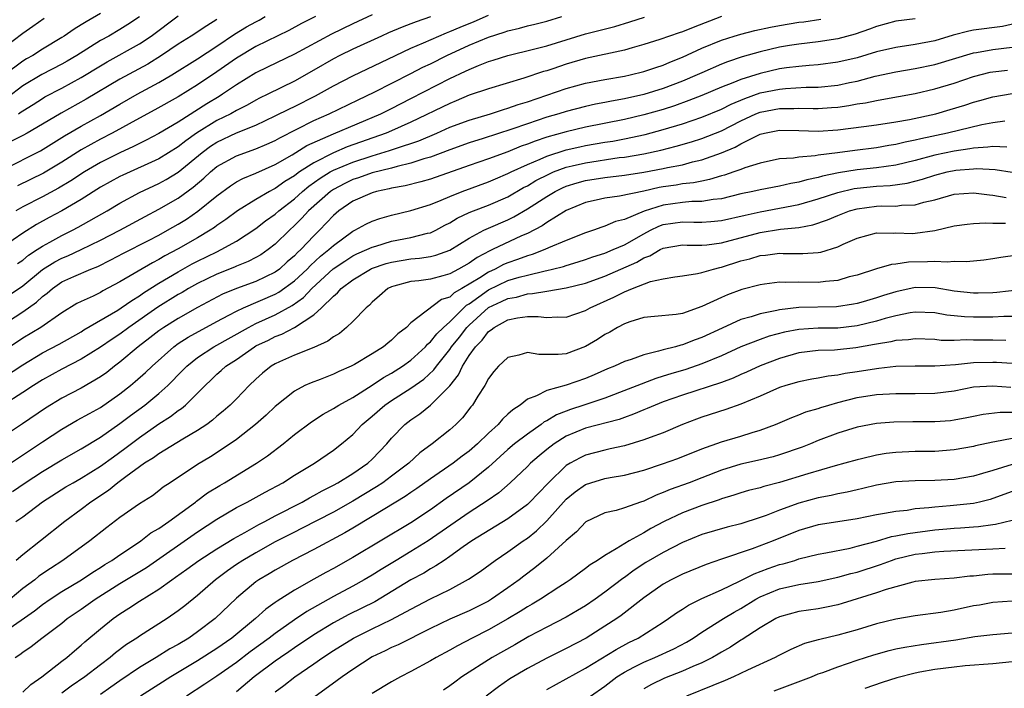
# Model space of a CAD drawing. Units: inches. Extents: x 2574000 to 2577000, y 1551000 to 1554000.
# Drawn here: x 2574775 to 2574876, y 1551534 to 1551603 of the extents above; entities that cross this region are included whole.
import ezdxf

# ---------------------------------------------------------------- set-up
doc = ezdxf.new("R2010")
doc.units = ezdxf.units.IN
doc.header["$MEASUREMENT"] = 0
doc.layers.add('LD25741551_2ft', color=43, linetype='Continuous')

msp = doc.modelspace()

# ---------------------------------------------------------------- linework, layer by layer
at = {"layer": 'LD25741551_2ft'}
for points, elevation in [([(2574772.48, 1551571), (2574775, 1551572.6), (2574776.41, 1551573.59), (2574777, 1551574.17), (2574777.48, 1551574.52), (2574778.03, 1551575), (2574779, 1551575.67), (2574780.23, 1551576.23), (2574782.01, 1551577), (2574782.72, 1551577.28), (2574784.06, 1551577.94), (2574785.37, 1551578.63), (2574787.95, 1551579.95), (2574789, 1551580.5), (2574789.91, 1551581), (2574791, 1551581.63), (2574791.85, 1551582.15), (2574793.04, 1551582.96), (2574795, 1551584.55), (2574796.41, 1551585.59), (2574797, 1551585.98), (2574797.67, 1551586.33), (2574799, 1551586.87), (2574801, 1551587.76), (2574802.77, 1551588.77), (2574804.28, 1551589.72), (2574807, 1551590.93), (2574811.89, 1551593), (2574813, 1551593.55), (2574815, 1551594.56), (2574819, 1551596.63), (2574820.62, 1551597.38), (2574821, 1551597.57), (2574821.98, 1551597.98), (2574823, 1551598.37), (2574823.49, 1551598.51), (2574825, 1551599), (2574827.65, 1551599.65), (2574829, 1551600.01), (2574833, 1551601.24), (2574836.01, 1551601.99), (2574837.55, 1551602.45), (2574839.07, 1551602.93)], 7256), ([(2574867, 1551602.78), (2574865, 1551602.52), (2574863, 1551602), (2574862.29, 1551601.71), (2574860.81, 1551601.19), (2574859, 1551600.7), (2574857, 1551600.39), (2574855, 1551600.18), (2574854.02, 1551600.02), (2574853, 1551599.85), (2574851, 1551599.37), (2574849.15, 1551598.85), (2574847.65, 1551598.35), (2574847, 1551598.09), (2574845, 1551597.23), (2574844.5, 1551597), (2574843, 1551596.37), (2574841, 1551595.61), (2574839, 1551594.98), (2574837, 1551594.53), (2574835.69, 1551594.31), (2574835, 1551594.16), (2574834.02, 1551593.98), (2574833, 1551593.76), (2574831, 1551593.24), (2574830.26, 1551593), (2574829, 1551592.64), (2574827, 1551591.97), (2574825.4, 1551591.4), (2574822.44, 1551590.44), (2574821, 1551589.99), (2574819, 1551589.27), (2574817, 1551588.52), (2574816.34, 1551588.34), (2574815, 1551587.9), (2574813.58, 1551587.58), (2574813, 1551587.41), (2574811, 1551586.91), (2574809.6, 1551586.4), (2574809, 1551586.21), (2574808.18, 1551585.82), (2574807, 1551585.21), (2574806.69, 1551585), (2574804.44, 1551583), (2574803.76, 1551582.24), (2574803, 1551581.48), (2574802.47, 1551581), (2574801, 1551579.55), (2574800.29, 1551579), (2574799.52, 1551578.48), (2574799, 1551578.18), (2574798.23, 1551577.77), (2574797, 1551577.29), (2574796.8, 1551577.2), (2574795, 1551576.48), (2574793, 1551575.52), (2574792.05, 1551575), (2574791.4, 1551574.6), (2574791, 1551574.39), (2574788.92, 1551573.08), (2574785.92, 1551571), (2574785, 1551570.31), (2574784.21, 1551569.79), (2574783, 1551568.95), (2574781, 1551567.71), (2574779, 1551566.69), (2574777, 1551565.59), (2574776.07, 1551565), (2574775, 1551564.28), (2574772.96, 1551563)], 7262), ([(2574847, 1551603.01), (2574844.11, 1551601.89), (2574843, 1551601.44), (2574842.65, 1551601.35), (2574840.66, 1551600.66), (2574839, 1551600.12), (2574837.79, 1551599.79), (2574837, 1551599.55), (2574833, 1551598.68), (2574831, 1551598.1), (2574829.63, 1551597.63), (2574829, 1551597.43), (2574828.66, 1551597.34), (2574826.65, 1551596.65), (2574823, 1551595.58), (2574821, 1551594.9), (2574819.67, 1551594.33), (2574819, 1551594.07), (2574815, 1551592.12), (2574813, 1551591.23), (2574812.45, 1551591), (2574808.41, 1551589.59), (2574807, 1551588.99), (2574805, 1551587.96), (2574803.52, 1551587), (2574803.21, 1551586.79), (2574803, 1551586.61), (2574801.99, 1551586.01), (2574801, 1551585.29), (2574800.8, 1551585.2), (2574800.43, 1551585), (2574799, 1551584.17), (2574797.1, 1551583), (2574795.9, 1551582.1), (2574795, 1551581.48), (2574794.73, 1551581.27), (2574794.31, 1551581), (2574793, 1551580.23), (2574791, 1551579.08), (2574789.63, 1551578.37), (2574789, 1551577.99), (2574788.34, 1551577.66), (2574785, 1551575.68), (2574783.25, 1551574.75), (2574783, 1551574.6), (2574782.22, 1551574.22), (2574781, 1551573.67), (2574780.55, 1551573.45), (2574779, 1551572.51), (2574776.85, 1551571), (2574775, 1551569.88), (2574773, 1551568.55)], 7258), ([(2574773, 1551573.92), (2574775, 1551575.27), (2574777, 1551576.94), (2574778.27, 1551577.73), (2574779, 1551578.13), (2574779.63, 1551578.37), (2574781, 1551579.02), (2574783, 1551579.98), (2574784.99, 1551581), (2574787.59, 1551582.41), (2574789, 1551583.16), (2574791, 1551584.32), (2574792.56, 1551585.44), (2574793.64, 1551586.36), (2574794.33, 1551587), (2574795, 1551587.55), (2574797, 1551588.68), (2574799, 1551589.38), (2574800.14, 1551589.86), (2574801, 1551590.26), (2574801.47, 1551590.53), (2574805, 1551592.3), (2574806.58, 1551593), (2574809.56, 1551594.44), (2574811.21, 1551595.21), (2574815, 1551597.13), (2574816.22, 1551597.78), (2574817, 1551598.15), (2574818.71, 1551599), (2574821, 1551600.05), (2574823, 1551600.89), (2574824.6, 1551601.4), (2574825, 1551601.55), (2574826.18, 1551601.82), (2574827, 1551602.05), (2574827.77, 1551602.23), (2574829, 1551602.54), (2574830.54, 1551603)], 7254), ([(2574773, 1551587.26), (2574776.82, 1551589.18), (2574779.28, 1551590.72), (2574781, 1551591.73), (2574783, 1551592.82), (2574785, 1551594), (2574786.78, 1551595), (2574789, 1551596.21), (2574790.33, 1551597), (2574793, 1551598.65), (2574795, 1551599.96), (2574796.81, 1551601.19), (2574798.06, 1551601.94), (2574799, 1551602.47), (2574799.35, 1551602.65), (2574799.97, 1551603)], 7244), ([(2574817, 1551602.97), (2574815.54, 1551602.46), (2574815, 1551602.25), (2574814.09, 1551601.91), (2574812.68, 1551601.32), (2574811.95, 1551601), (2574809, 1551599.65), (2574807.66, 1551599), (2574807, 1551598.66), (2574805, 1551597.48), (2574803, 1551596.35), (2574800.24, 1551595), (2574799.39, 1551594.61), (2574799, 1551594.41), (2574798.1, 1551593.9), (2574797, 1551593.34), (2574796.42, 1551593), (2574795, 1551592.29), (2574792.9, 1551591), (2574791.78, 1551590.22), (2574791, 1551589.59), (2574789, 1551588.37), (2574785.31, 1551586.69), (2574785, 1551586.53), (2574783, 1551585.43), (2574781, 1551584.17), (2574779, 1551583.01), (2574777.69, 1551582.31), (2574776.41, 1551581.59), (2574775, 1551580.7), (2574773, 1551579.33)], 7250), ([(2574777.19, 1551602.81), (2574776.03, 1551601.97), (2574775, 1551601.26), (2574773, 1551599.76)], 7234), ([(2574773, 1551565.83), (2574775, 1551567.14), (2574777, 1551568.36), (2574778.73, 1551569.27), (2574781, 1551570.55), (2574781.27, 1551570.73), (2574784.78, 1551572.78), (2574785.13, 1551573), (2574786.22, 1551573.78), (2574787, 1551574.24), (2574787.44, 1551574.56), (2574789, 1551575.54), (2574791, 1551576.73), (2574792.46, 1551577.54), (2574793, 1551577.82), (2574795, 1551578.79), (2574795.45, 1551579), (2574797, 1551579.88), (2574799, 1551581.19), (2574800.02, 1551581.98), (2574801, 1551582.67), (2574801.37, 1551583), (2574803, 1551584.25), (2574803.83, 1551585), (2574804.47, 1551585.53), (2574805.64, 1551586.36), (2574806.68, 1551587), (2574807, 1551587.18), (2574809, 1551588.02), (2574811, 1551588.66), (2574812.8, 1551589.2), (2574813.42, 1551589.42), (2574815.8, 1551590.2), (2574817.67, 1551591), (2574819, 1551591.6), (2574821, 1551592.35), (2574823.19, 1551593), (2574824.55, 1551593.45), (2574825, 1551593.57), (2574826.05, 1551593.95), (2574827, 1551594.24), (2574831, 1551595.61), (2574833, 1551596.15), (2574835, 1551596.53), (2574837, 1551596.86), (2574837.61, 1551597), (2574839, 1551597.35), (2574840.23, 1551597.77), (2574841, 1551598.02), (2574841.68, 1551598.32), (2574843, 1551598.84), (2574845, 1551599.75), (2574847, 1551600.59), (2574848.33, 1551601), (2574849, 1551601.19), (2574850.44, 1551601.56), (2574852.08, 1551601.92), (2574853, 1551602.1), (2574855, 1551602.42), (2574855.52, 1551602.48), (2574857.27, 1551602.73)], 7260), ([(2574795, 1551602.7), (2574793.94, 1551602.06), (2574792.35, 1551601), (2574791, 1551600.16), (2574789.28, 1551599), (2574787.88, 1551598.12), (2574785, 1551596.55), (2574781.51, 1551594.49), (2574778.93, 1551593.07), (2574777, 1551591.91), (2574775.44, 1551591), (2574775, 1551590.76), (2574773, 1551589.75)], 7242), ([(2574783, 1551603.31), (2574781.52, 1551602.48), (2574781, 1551602.14), (2574780.28, 1551601.72), (2574779.25, 1551601), (2574779, 1551600.84), (2574777, 1551599.64), (2574776, 1551599), (2574775.36, 1551598.64), (2574775, 1551598.42), (2574773.1, 1551597)], 7236), ([(2574787.01, 1551602.99), (2574785.82, 1551602.18), (2574785, 1551601.68), (2574783.84, 1551601), (2574783, 1551600.54), (2574780.54, 1551599), (2574779.57, 1551598.43), (2574779, 1551598.11), (2574776.95, 1551597.04), (2574775, 1551595.86), (2574773.36, 1551594.64)], 7238), ([(2574811, 1551603.19), (2574809, 1551602.27), (2574806.81, 1551601.19), (2574803, 1551599.15), (2574800.21, 1551597.79), (2574799, 1551597.23), (2574797, 1551595.99), (2574795.57, 1551595), (2574795.22, 1551594.78), (2574793.97, 1551594.03), (2574791, 1551592.14), (2574789, 1551590.96), (2574787.71, 1551590.29), (2574787, 1551589.95), (2574786.38, 1551589.62), (2574785, 1551588.98), (2574783, 1551587.97), (2574781.34, 1551587), (2574779.92, 1551586.08), (2574778.66, 1551585.34), (2574777, 1551584.45), (2574775, 1551583.41), (2574774.28, 1551583)], 7248), ([(2574774.44, 1551577.56), (2574775, 1551577.92), (2574775.58, 1551578.42), (2574776.48, 1551579), (2574777, 1551579.35), (2574777.77, 1551579.77), (2574779, 1551580.47), (2574780.1, 1551581), (2574780.69, 1551581.31), (2574783.68, 1551583), (2574785, 1551583.79), (2574787, 1551584.88), (2574789, 1551585.83), (2574789.76, 1551586.24), (2574791.01, 1551586.99), (2574793.47, 1551589), (2574794.35, 1551589.65), (2574795, 1551590.06), (2574797, 1551591.02), (2574799, 1551591.84), (2574801, 1551592.77), (2574802.48, 1551593.52), (2574803, 1551593.76), (2574805.16, 1551594.84), (2574805.47, 1551595), (2574807, 1551595.86), (2574809, 1551596.9), (2574813.4, 1551599), (2574815, 1551599.74), (2574816.3, 1551600.3), (2574817.86, 1551601), (2574818.66, 1551601.34), (2574819, 1551601.46), (2574820.07, 1551601.93), (2574821.5, 1551602.5), (2574823, 1551603.14)], 7252), ([(2574805.15, 1551603), (2574803.71, 1551602.29), (2574802.41, 1551601.59), (2574799, 1551599.91), (2574797, 1551598.72), (2574795, 1551597.31), (2574793, 1551595.97), (2574791, 1551594.73), (2574788.61, 1551593.39), (2574787, 1551592.55), (2574784.19, 1551591), (2574783, 1551590.38), (2574781, 1551589.27), (2574779, 1551588), (2574777.12, 1551586.88), (2574774.44, 1551585.56)], 7246), ([(2574774.53, 1551593), (2574774.82, 1551593.18), (2574775, 1551593.31), (2574776.05, 1551593.95), (2574777, 1551594.57), (2574777.27, 1551594.73), (2574779, 1551595.64), (2574781, 1551596.72), (2574783, 1551597.95), (2574783.67, 1551598.33), (2574787, 1551600.2), (2574788.21, 1551601), (2574791, 1551603.07)], 7240), ([(2574877.63, 1551602.37), (2574876, 1551602), (2574873, 1551601.6), (2574872.5, 1551601.5), (2574870.91, 1551601.09), (2574869, 1551600.5), (2574867, 1551600.12), (2574865, 1551599.83), (2574863, 1551599.37), (2574861, 1551598.77), (2574859, 1551598.3), (2574857, 1551598.05), (2574856.04, 1551597.96), (2574855, 1551597.88), (2574853.72, 1551597.72), (2574853, 1551597.61), (2574851, 1551597.15), (2574849, 1551596.52), (2574848.17, 1551596.17), (2574847, 1551595.73), (2574845, 1551594.89), (2574843.65, 1551594.35), (2574842.17, 1551593.83), (2574841, 1551593.45), (2574839, 1551592.88), (2574837, 1551592.41), (2574833, 1551591.61), (2574831, 1551591.13), (2574829, 1551590.57), (2574827.81, 1551590.19), (2574827, 1551589.86), (2574826.35, 1551589.65), (2574825, 1551589.09), (2574823, 1551588.36), (2574821, 1551587.67), (2574817, 1551586.25), (2574816.03, 1551585.97), (2574814.42, 1551585.58), (2574813, 1551585.33), (2574812.74, 1551585.26), (2574811.46, 1551585), (2574811, 1551584.87), (2574809, 1551583.99), (2574807.55, 1551583), (2574807, 1551582.53), (2574805.58, 1551581), (2574805, 1551580.44), (2574803.64, 1551579), (2574803.3, 1551578.7), (2574803, 1551578.38), (2574802.25, 1551577.75), (2574801.45, 1551577), (2574801, 1551576.67), (2574799, 1551575.72), (2574797, 1551575), (2574795.58, 1551574.42), (2574793, 1551573.05), (2574791, 1551571.92), (2574789.53, 1551571), (2574789, 1551570.63), (2574788.09, 1551569.91), (2574786.87, 1551569), (2574785, 1551567.42), (2574784.43, 1551567), (2574783.64, 1551566.36), (2574783, 1551565.91), (2574781, 1551564.75), (2574779, 1551563.7), (2574777.32, 1551562.68), (2574774.95, 1551561.05), (2574773, 1551559.75)], 7264), ([(2574773.7, 1551557), (2574777, 1551559.21), (2574779, 1551560.52), (2574780.57, 1551561.43), (2574781.86, 1551562.14), (2574783, 1551562.75), (2574785, 1551564.14), (2574786.08, 1551565), (2574786.58, 1551565.42), (2574787.64, 1551566.36), (2574788.31, 1551567), (2574790.55, 1551569), (2574791, 1551569.32), (2574792.02, 1551569.98), (2574795, 1551571.59), (2574796.24, 1551572.24), (2574797, 1551572.66), (2574797.72, 1551573), (2574801, 1551574.41), (2574801.38, 1551574.62), (2574803, 1551575.79), (2574804.29, 1551577), (2574804.63, 1551577.37), (2574805.68, 1551578.32), (2574806.55, 1551579), (2574807, 1551579.43), (2574809, 1551580.9), (2574809.22, 1551581), (2574810.36, 1551581.64), (2574811, 1551581.94), (2574811.79, 1551582.21), (2574813, 1551582.54), (2574815, 1551583.03), (2574817, 1551583.66), (2574818.1, 1551584.1), (2574819, 1551584.49), (2574820.27, 1551585), (2574823, 1551585.98), (2574823.7, 1551586.3), (2574825, 1551586.83), (2574825.33, 1551587), (2574827, 1551587.78), (2574828.33, 1551588.33), (2574829, 1551588.64), (2574831, 1551589.28), (2574832.4, 1551589.6), (2574833, 1551589.72), (2574835, 1551590.07), (2574835.81, 1551590.19), (2574837, 1551590.42), (2574839.13, 1551590.87), (2574841, 1551591.36), (2574843, 1551591.96), (2574845, 1551592.64), (2574847, 1551593.48), (2574848, 1551594), (2574849.42, 1551594.58), (2574851, 1551595.14), (2574853, 1551595.53), (2574853.6, 1551595.6), (2574855.73, 1551595.73), (2574857, 1551595.75), (2574859, 1551595.96), (2574860.22, 1551596.22), (2574861, 1551596.37), (2574862.87, 1551596.87), (2574865, 1551597.33), (2574867, 1551597.66), (2574869, 1551598.06), (2574873, 1551599.27), (2574873.31, 1551599.31), (2574875, 1551599.61), (2574877, 1551599.84)], 7266), ([(2574773.91, 1551554.09), (2574775.22, 1551555), (2574777, 1551556.16), (2574779, 1551557.35), (2574781, 1551558.49), (2574783, 1551559.7), (2574785, 1551561.08), (2574786.09, 1551561.91), (2574787.55, 1551563), (2574789, 1551564.18), (2574789.93, 1551565), (2574791.46, 1551566.54), (2574791.88, 1551567), (2574793, 1551567.89), (2574794.67, 1551569), (2574798.24, 1551571), (2574799, 1551571.39), (2574801, 1551572.3), (2574802.74, 1551573.26), (2574803.92, 1551574.08), (2574804.77, 1551575), (2574806.98, 1551577.02), (2574808.17, 1551577.83), (2574809, 1551578.35), (2574809.43, 1551578.57), (2574810.44, 1551579), (2574811, 1551579.27), (2574811.37, 1551579.37), (2574813, 1551579.86), (2574815, 1551580.24), (2574816.69, 1551580.69), (2574817, 1551580.74), (2574817.55, 1551581), (2574818.49, 1551581.51), (2574819, 1551581.75), (2574819.76, 1551582.24), (2574821, 1551582.82), (2574821.44, 1551583), (2574823, 1551583.6), (2574825, 1551584.45), (2574826.61, 1551585.39), (2574827, 1551585.58), (2574827.88, 1551586.12), (2574829.21, 1551586.79), (2574829.69, 1551587), (2574831, 1551587.48), (2574831.62, 1551587.62), (2574833, 1551587.96), (2574836.48, 1551588.48), (2574837, 1551588.53), (2574839, 1551588.88), (2574840.75, 1551589.25), (2574842.35, 1551589.65), (2574843.91, 1551590.09), (2574845, 1551590.44), (2574847, 1551591.25), (2574849, 1551592.28), (2574850.57, 1551593), (2574851, 1551593.17), (2574853, 1551593.54), (2574854.46, 1551593.54), (2574855, 1551593.57), (2574856.47, 1551593.53), (2574857, 1551593.54), (2574858.37, 1551593.63), (2574859, 1551593.69), (2574860.15, 1551593.85), (2574861, 1551594.01), (2574861.88, 1551594.12), (2574863, 1551594.37), (2574863.55, 1551594.45), (2574867, 1551595.08), (2574869, 1551595.55), (2574871, 1551596.16), (2574873, 1551596.82), (2574874.73, 1551597.27), (2574875, 1551597.31), (2574876.5, 1551597.5)], 7268), ([(2574774.27, 1551551), (2574775, 1551551.49), (2574777, 1551553.02), (2574779.43, 1551554.57), (2574780.17, 1551555), (2574781, 1551555.46), (2574783, 1551556.69), (2574784.33, 1551557.67), (2574785.49, 1551558.51), (2574787, 1551559.67), (2574789, 1551561.06), (2574790.2, 1551561.8), (2574791, 1551562.43), (2574791.35, 1551562.65), (2574791.76, 1551563), (2574793, 1551564.22), (2574793.77, 1551565), (2574794.41, 1551565.59), (2574795, 1551566.16), (2574795.45, 1551566.55), (2574795.93, 1551567), (2574797, 1551567.7), (2574798.86, 1551569), (2574799, 1551569.08), (2574800.31, 1551569.69), (2574801, 1551570.05), (2574801.7, 1551570.3), (2574803.01, 1551570.99), (2574805, 1551572.28), (2574805.79, 1551573), (2574807, 1551574.22), (2574807.44, 1551574.56), (2574807.8, 1551575), (2574809, 1551575.89), (2574810.83, 1551577), (2574810.94, 1551577.06), (2574812.43, 1551577.57), (2574813, 1551577.72), (2574815, 1551578.05), (2574815.89, 1551578.11), (2574817, 1551578.29), (2574817.58, 1551578.42), (2574819, 1551578.94), (2574821, 1551580.2), (2574822.5, 1551581), (2574823, 1551581.23), (2574825, 1551582.08), (2574825.62, 1551582.38), (2574827, 1551583.19), (2574829, 1551584.48), (2574829.88, 1551585), (2574830.63, 1551585.37), (2574831, 1551585.53), (2574832.12, 1551585.88), (2574833, 1551586.13), (2574835, 1551586.44), (2574837, 1551586.67), (2574839, 1551586.97), (2574841, 1551587.35), (2574841.45, 1551587.45), (2574843, 1551587.75), (2574844.04, 1551588.04), (2574845, 1551588.26), (2574847, 1551588.97), (2574848.43, 1551589.57), (2574849, 1551589.9), (2574850.8, 1551590.8), (2574851, 1551590.89), (2574851.45, 1551591), (2574853, 1551591.31), (2574855, 1551591.28), (2574857, 1551591.22), (2574859, 1551591.35), (2574861.7, 1551591.7), (2574863, 1551591.86), (2574865, 1551592.15), (2574866.4, 1551592.4), (2574869.12, 1551593), (2574870.58, 1551593.42), (2574872.12, 1551593.88), (2574873, 1551594.18), (2574873.65, 1551594.35), (2574875, 1551594.75), (2574877, 1551595.08)], 7270), ([(2574876.23, 1551592.23), (2574875, 1551592.05), (2574873.85, 1551591.85), (2574870.31, 1551591), (2574867.58, 1551590.42), (2574867, 1551590.27), (2574865.94, 1551590.06), (2574865, 1551589.82), (2574864.28, 1551589.72), (2574863, 1551589.49), (2574860.77, 1551589.23), (2574858.98, 1551588.98), (2574857, 1551588.73), (2574856.66, 1551588.66), (2574855, 1551588.54), (2574854.44, 1551588.44), (2574853, 1551588.34), (2574851, 1551587.9), (2574849.42, 1551587.42), (2574849, 1551587.26), (2574848.28, 1551587), (2574847.32, 1551586.68), (2574847, 1551586.6), (2574845.78, 1551586.22), (2574845, 1551586.07), (2574844.12, 1551585.88), (2574843, 1551585.77), (2574842.35, 1551585.65), (2574841, 1551585.47), (2574840.6, 1551585.4), (2574839, 1551585.04), (2574836.51, 1551584.51), (2574835, 1551584.31), (2574834.09, 1551584.09), (2574833, 1551583.86), (2574831, 1551583.05), (2574829, 1551581.81), (2574828.53, 1551581.47), (2574827, 1551580.67), (2574826.41, 1551580.41), (2574823.42, 1551579), (2574823.12, 1551578.88), (2574821.81, 1551578.19), (2574821, 1551577.62), (2574819.91, 1551577), (2574819, 1551576.5), (2574818.29, 1551576.29), (2574817, 1551575.96), (2574815.8, 1551575.8), (2574815, 1551575.72), (2574813.23, 1551575.23), (2574813, 1551575.18), (2574812.61, 1551575), (2574811.77, 1551574.23), (2574811, 1551573.58), (2574810.72, 1551573.28), (2574810.37, 1551573), (2574809, 1551571.61), (2574808.37, 1551571), (2574807.62, 1551570.38), (2574807, 1551570.02), (2574806.44, 1551569.56), (2574805, 1551568.91), (2574803, 1551568.13), (2574801.46, 1551567.46), (2574801, 1551567.25), (2574800.58, 1551567), (2574799.71, 1551566.29), (2574799, 1551565.65), (2574798.31, 1551565), (2574797, 1551563.63), (2574796.37, 1551563), (2574795.64, 1551562.36), (2574795, 1551561.85), (2574794.55, 1551561.45), (2574793.94, 1551561), (2574793, 1551560.37), (2574791.47, 1551559.47), (2574789, 1551557.97), (2574788.44, 1551557.56), (2574787.54, 1551557), (2574785.61, 1551555.61), (2574784.79, 1551555), (2574783.81, 1551554.19), (2574781.98, 1551553), (2574781, 1551552.24), (2574779.3, 1551551), (2574776.81, 1551549), (2574775, 1551547.58), (2574774.29, 1551547)], 7272), ([(2574876.45, 1551589.55), (2574875, 1551589.62), (2574874.46, 1551589.54), (2574873, 1551589.47), (2574872.61, 1551589.39), (2574871, 1551589.16), (2574869, 1551588.72), (2574867, 1551588.19), (2574865, 1551587.72), (2574863, 1551587.44), (2574861, 1551587.22), (2574859.09, 1551586.91), (2574857.43, 1551586.57), (2574857, 1551586.43), (2574855.8, 1551586.2), (2574855, 1551585.95), (2574854.18, 1551585.82), (2574853, 1551585.54), (2574851, 1551585.17), (2574850.26, 1551585), (2574849, 1551584.74), (2574847, 1551584.25), (2574846.17, 1551584.17), (2574845, 1551583.96), (2574843.96, 1551583.96), (2574843, 1551583.87), (2574841, 1551583.6), (2574839.03, 1551582.97), (2574837, 1551582.12), (2574836.1, 1551581.9), (2574835, 1551581.41), (2574834.68, 1551581.32), (2574833.82, 1551581), (2574833, 1551580.73), (2574831, 1551579.95), (2574829.18, 1551579.18), (2574828.8, 1551579), (2574827.49, 1551578.51), (2574827, 1551578.38), (2574826, 1551578), (2574825, 1551577.64), (2574824.54, 1551577.46), (2574823.69, 1551577), (2574823, 1551576.69), (2574822.11, 1551576.11), (2574820.26, 1551575), (2574819.46, 1551574.54), (2574819, 1551574.11), (2574818.15, 1551573.85), (2574815, 1551571.48), (2574814.53, 1551571), (2574813.66, 1551570.34), (2574813, 1551569.67), (2574812.62, 1551569.38), (2574812.18, 1551569), (2574811, 1551568.26), (2574809.18, 1551567.18), (2574808.84, 1551567), (2574807.55, 1551566.45), (2574807, 1551566.17), (2574805.64, 1551565.64), (2574804.71, 1551565.29), (2574804.07, 1551565), (2574803, 1551564.44), (2574801, 1551562.83), (2574800.06, 1551561.94), (2574798.98, 1551561), (2574797, 1551559.45), (2574795.55, 1551558.45), (2574794.33, 1551557.67), (2574793, 1551556.87), (2574790.17, 1551555), (2574789.47, 1551554.53), (2574789, 1551554.16), (2574788.34, 1551553.66), (2574787, 1551552.81), (2574785, 1551551.41), (2574783.63, 1551550.37), (2574781.9, 1551549), (2574779.12, 1551547), (2574777.83, 1551546.17), (2574776.64, 1551545.36), (2574776.21, 1551545), (2574775, 1551544.1), (2574773.67, 1551543)], 7274), ([(2574773, 1551539.57), (2574776.19, 1551541.81), (2574777, 1551542.44), (2574777.8, 1551543), (2574779, 1551543.78), (2574781.03, 1551545), (2574782.2, 1551545.8), (2574783, 1551546.28), (2574783.43, 1551546.57), (2574784.17, 1551547), (2574785, 1551547.58), (2574786.7, 1551548.7), (2574787.14, 1551549), (2574788.18, 1551549.82), (2574789, 1551550.29), (2574790.04, 1551551), (2574792.77, 1551553), (2574792.89, 1551553.11), (2574794.04, 1551553.96), (2574795.28, 1551554.72), (2574795.77, 1551555), (2574799.09, 1551557), (2574800.22, 1551557.78), (2574801.83, 1551559), (2574803, 1551559.95), (2574804.74, 1551561.26), (2574805.94, 1551562.06), (2574807, 1551562.64), (2574807.55, 1551563), (2574809, 1551563.79), (2574811, 1551565.04), (2574812.18, 1551565.82), (2574813, 1551566.27), (2574814.14, 1551567), (2574815, 1551567.63), (2574816.49, 1551569), (2574816.72, 1551569.28), (2574817, 1551569.49), (2574817.66, 1551570.34), (2574818.35, 1551571), (2574819, 1551571.57), (2574820.73, 1551573.27), (2574821, 1551573.42), (2574823, 1551574.86), (2574825, 1551575.81), (2574826.17, 1551576.17), (2574827, 1551576.39), (2574828.83, 1551576.83), (2574829, 1551576.86), (2574829.59, 1551577), (2574830.72, 1551577.28), (2574831, 1551577.38), (2574832.25, 1551577.75), (2574833, 1551577.98), (2574833.75, 1551578.25), (2574835, 1551578.65), (2574835.85, 1551579), (2574837, 1551579.51), (2574839, 1551580.64), (2574839.69, 1551581), (2574840.57, 1551581.43), (2574841, 1551581.58), (2574843, 1551581.88), (2574844.17, 1551581.83), (2574845, 1551581.83), (2574845.91, 1551581.91), (2574847, 1551581.99), (2574849.44, 1551582.56), (2574851, 1551582.91), (2574853, 1551583.27), (2574855, 1551583.66), (2574857, 1551584.23), (2574859, 1551584.9), (2574860.71, 1551585.29), (2574861, 1551585.33), (2574863, 1551585.54), (2574864.39, 1551585.61), (2574866.15, 1551585.85), (2574867.74, 1551586.26), (2574869, 1551586.67), (2574870.29, 1551587), (2574871.18, 1551587.18), (2574873, 1551587.34), (2574873.35, 1551587.35), (2574875.24, 1551587.24), (2574877, 1551586.98)], 7276), ([(2574774.2, 1551537), (2574774.69, 1551537.31), (2574775, 1551537.56), (2574775.86, 1551538.14), (2574776.93, 1551539), (2574779, 1551540.54), (2574779.57, 1551541), (2574781, 1551541.98), (2574782.43, 1551543), (2574785, 1551544.61), (2574787.72, 1551546.28), (2574793, 1551549.94), (2574795, 1551551.25), (2574797, 1551552.43), (2574798.1, 1551553), (2574799.97, 1551554.03), (2574801.79, 1551555), (2574803, 1551555.76), (2574805.06, 1551557), (2574807, 1551558.36), (2574807.83, 1551559), (2574809, 1551559.97), (2574809.97, 1551561), (2574811, 1551561.85), (2574812.31, 1551563), (2574813, 1551563.47), (2574815, 1551564.72), (2574816.34, 1551565.66), (2574817.37, 1551566.63), (2574817.62, 1551567), (2574819, 1551568.73), (2574819.18, 1551569), (2574820, 1551570), (2574820.77, 1551571), (2574821, 1551571.22), (2574823, 1551573.03), (2574824.35, 1551573.65), (2574825, 1551573.98), (2574825.88, 1551574.12), (2574827, 1551574.46), (2574827.53, 1551574.47), (2574829, 1551574.74), (2574831, 1551575.07), (2574833, 1551575.56), (2574835, 1551576.28), (2574838.28, 1551577.72), (2574839, 1551578.15), (2574839.63, 1551578.37), (2574840.7, 1551579), (2574841, 1551579.15), (2574843, 1551579.49), (2574843.47, 1551579.47), (2574845, 1551579.47), (2574845.51, 1551579.51), (2574847, 1551579.7), (2574851, 1551580.77), (2574853.1, 1551581.1), (2574855, 1551581.3), (2574856.44, 1551581.56), (2574857.94, 1551582.06), (2574859, 1551582.53), (2574860.22, 1551583), (2574861, 1551583.22), (2574863, 1551583.47), (2574863.5, 1551583.5), (2574865, 1551583.49), (2574865.57, 1551583.57), (2574867, 1551583.62), (2574867.89, 1551583.89), (2574869, 1551584.14), (2574871, 1551584.71), (2574873, 1551584.85), (2574874.65, 1551584.65), (2574875, 1551584.62), (2574876.38, 1551584.38)], 7278), ([(2574775, 1551533.42), (2574775.8, 1551534.2), (2574776.96, 1551535), (2574779, 1551536.61), (2574779.52, 1551537), (2574780.31, 1551537.69), (2574781, 1551538.25), (2574781.39, 1551538.61), (2574783, 1551539.96), (2574784.29, 1551541), (2574785, 1551541.5), (2574785.93, 1551542.07), (2574787, 1551542.8), (2574789, 1551544.03), (2574790.34, 1551545), (2574790.74, 1551545.26), (2574791.9, 1551546.1), (2574793.14, 1551547), (2574795, 1551548.2), (2574796.74, 1551549.26), (2574797.87, 1551549.87), (2574799.31, 1551550.69), (2574799.93, 1551551), (2574801, 1551551.58), (2574803.77, 1551553), (2574804.55, 1551553.45), (2574805, 1551553.68), (2574805.84, 1551554.16), (2574807, 1551554.75), (2574807.45, 1551555), (2574809, 1551555.96), (2574810.54, 1551557), (2574811, 1551557.43), (2574812.52, 1551559), (2574813, 1551559.57), (2574814.37, 1551561), (2574815, 1551561.49), (2574815.91, 1551562.09), (2574817.02, 1551562.98), (2574819, 1551564.99), (2574819.9, 1551566.1), (2574820.3, 1551567), (2574821, 1551568.11), (2574821.64, 1551569), (2574822.33, 1551569.67), (2574823, 1551570.57), (2574823.27, 1551570.73), (2574823.59, 1551571), (2574825, 1551571.76), (2574825.97, 1551571.97), (2574827, 1551572.1), (2574828.13, 1551572.13), (2574829, 1551572.02), (2574830.09, 1551572.09), (2574831, 1551572.06), (2574833, 1551572.73), (2574833.48, 1551573), (2574835.9, 1551574.1), (2574837, 1551574.66), (2574837.84, 1551575), (2574839.71, 1551575.71), (2574841, 1551576), (2574842.21, 1551576.21), (2574843, 1551576.3), (2574844.53, 1551576.53), (2574845, 1551576.64), (2574846.19, 1551577), (2574846.83, 1551577.17), (2574847, 1551577.19), (2574849, 1551577.84), (2574849.93, 1551578.07), (2574851, 1551578.41), (2574851.55, 1551578.45), (2574853, 1551578.63), (2574853.39, 1551578.61), (2574855.41, 1551578.59), (2574857, 1551578.71), (2574857.25, 1551578.75), (2574859, 1551579.3), (2574859.56, 1551579.56), (2574861, 1551580.19), (2574863, 1551580.74), (2574864.71, 1551580.71), (2574865, 1551580.74), (2574866.68, 1551580.68), (2574867, 1551580.69), (2574869, 1551580.96), (2574871, 1551581.44), (2574872.36, 1551581.64), (2574873, 1551581.71), (2574874.23, 1551581.77), (2574875, 1551581.72), (2574876.28, 1551581.72)], 7280), ([(2574877.55, 1551578.45), (2574875.8, 1551578.2), (2574875, 1551578.05), (2574874.07, 1551577.93), (2574872.26, 1551577.74), (2574871, 1551577.78), (2574870.29, 1551577.71), (2574869, 1551577.79), (2574868.26, 1551577.74), (2574866.3, 1551577.7), (2574865, 1551577.5), (2574864.54, 1551577.46), (2574863, 1551577.02), (2574861, 1551576.39), (2574860.19, 1551576.19), (2574859, 1551575.84), (2574857.73, 1551575.73), (2574857, 1551575.62), (2574855, 1551575.64), (2574853.61, 1551575.61), (2574853, 1551575.64), (2574851.44, 1551575.44), (2574851, 1551575.39), (2574849.11, 1551574.89), (2574847.65, 1551574.35), (2574847, 1551574.08), (2574845, 1551573.13), (2574843, 1551572.44), (2574842.33, 1551572.33), (2574840.12, 1551572.12), (2574839, 1551572.02), (2574837.58, 1551571.58), (2574837, 1551571.37), (2574836.31, 1551571), (2574835.5, 1551570.5), (2574835, 1551570.26), (2574834.24, 1551569.76), (2574833, 1551569.01), (2574831, 1551568.27), (2574830.19, 1551568.19), (2574829, 1551568.2), (2574828.19, 1551568.19), (2574827, 1551568.41), (2574826.13, 1551568.13), (2574825, 1551567.9), (2574824.02, 1551567), (2574823.54, 1551566.46), (2574823, 1551565.73), (2574822.6, 1551565), (2574821.91, 1551563.91), (2574821.36, 1551563), (2574821.19, 1551562.81), (2574820.32, 1551561.68), (2574819.62, 1551561), (2574819, 1551560.46), (2574817.18, 1551559), (2574815.93, 1551558.07), (2574814.79, 1551557), (2574813, 1551555.66), (2574812.09, 1551555), (2574811.44, 1551554.56), (2574809, 1551553.11), (2574807, 1551551.97), (2574803.73, 1551550.27), (2574803, 1551549.92), (2574801, 1551548.9), (2574799, 1551547.79), (2574797.66, 1551547), (2574797, 1551546.56), (2574796.08, 1551545.92), (2574794.85, 1551545), (2574793, 1551543.38), (2574791.69, 1551542.31), (2574791, 1551541.79), (2574789.86, 1551541), (2574787, 1551539.19), (2574786.73, 1551539), (2574785.67, 1551538.33), (2574784.53, 1551537.47), (2574784, 1551537), (2574783, 1551536.25), (2574781.39, 1551535), (2574779.96, 1551534.04), (2574779, 1551533.31)], 7282), ([(2574879.01, 1551575), (2574875.4, 1551574.6), (2574875, 1551574.57), (2574873.48, 1551574.52), (2574873, 1551574.52), (2574871, 1551574.74), (2574869.06, 1551575.06), (2574867, 1551575.09), (2574865, 1551574.66), (2574863.72, 1551574.28), (2574863, 1551574.03), (2574861.62, 1551573.62), (2574861, 1551573.45), (2574860.63, 1551573.37), (2574858.89, 1551573.11), (2574855, 1551573.03), (2574853, 1551572.79), (2574852.72, 1551572.72), (2574851, 1551572.38), (2574850.08, 1551572.08), (2574849, 1551571.79), (2574847.07, 1551570.93), (2574845, 1551569.94), (2574844.3, 1551569.7), (2574843, 1551569.19), (2574842.84, 1551569.16), (2574842.29, 1551569), (2574841, 1551568.68), (2574840.53, 1551568.53), (2574839, 1551568.18), (2574837.69, 1551567.69), (2574837, 1551567.48), (2574835.98, 1551567), (2574835.27, 1551566.73), (2574833.89, 1551566.11), (2574833, 1551565.74), (2574831, 1551565.05), (2574829, 1551564.51), (2574827.93, 1551563.93), (2574827, 1551563.59), (2574826.27, 1551563), (2574825.49, 1551562.51), (2574825, 1551562.04), (2574824.45, 1551561.55), (2574823.99, 1551561), (2574823, 1551560.11), (2574821.86, 1551559), (2574821, 1551558.24), (2574820.28, 1551557.72), (2574819.36, 1551557), (2574817, 1551555.39), (2574815.61, 1551554.39), (2574815, 1551553.99), (2574814.42, 1551553.58), (2574813.43, 1551553), (2574811, 1551551.51), (2574809, 1551550.31), (2574808.18, 1551549.82), (2574805, 1551548.12), (2574802.79, 1551547), (2574801, 1551546), (2574800.38, 1551545.62), (2574799.32, 1551545), (2574799, 1551544.78), (2574797, 1551543.12), (2574794.81, 1551541), (2574793, 1551539.63), (2574792.09, 1551539), (2574791, 1551538.35), (2574790.13, 1551537.87), (2574788.73, 1551537), (2574787, 1551535.96), (2574785, 1551534.6), (2574784.07, 1551533.93), (2574783, 1551533.2)], 7284), ([(2574877, 1551572.13), (2574876.11, 1551572.11), (2574875, 1551572.04), (2574873, 1551572.04), (2574872.08, 1551572.08), (2574871, 1551572.19), (2574870.26, 1551572.26), (2574869, 1551572.48), (2574867, 1551572.55), (2574866.48, 1551572.48), (2574865, 1551572.18), (2574863.9, 1551571.9), (2574863, 1551571.63), (2574861, 1551571.15), (2574859, 1551570.93), (2574857, 1551570.92), (2574855, 1551570.79), (2574853.5, 1551570.5), (2574851.92, 1551570.08), (2574851, 1551569.76), (2574849.01, 1551569), (2574847, 1551568.07), (2574845, 1551567.23), (2574843.33, 1551566.67), (2574841.78, 1551566.22), (2574841, 1551565.96), (2574840.26, 1551565.74), (2574835, 1551563.72), (2574832.84, 1551563), (2574831.45, 1551562.55), (2574831, 1551562.38), (2574830, 1551562), (2574829, 1551561.37), (2574828.75, 1551561.25), (2574828.43, 1551561), (2574827, 1551560.01), (2574825.67, 1551559), (2574825, 1551558.43), (2574823, 1551556.59), (2574821.01, 1551554.99), (2574818.64, 1551553.36), (2574817, 1551552.2), (2574815, 1551550.86), (2574809, 1551547.31), (2574807, 1551546.17), (2574806.24, 1551545.76), (2574805, 1551545.06), (2574803, 1551543.94), (2574801.2, 1551542.8), (2574801, 1551542.65), (2574800.03, 1551541.97), (2574798.96, 1551541), (2574796.53, 1551539), (2574795, 1551537.92), (2574793, 1551536.64), (2574790.23, 1551535), (2574789, 1551534.22), (2574787.1, 1551533)], 7286), ([(2574876.34, 1551569.66), (2574875, 1551569.69), (2574873, 1551569.68), (2574872.29, 1551569.71), (2574871, 1551569.66), (2574869.66, 1551569.66), (2574869, 1551569.73), (2574867, 1551569.82), (2574866.28, 1551569.72), (2574865, 1551569.66), (2574864.48, 1551569.52), (2574863, 1551569.27), (2574862.78, 1551569.22), (2574860.88, 1551568.88), (2574858.66, 1551568.66), (2574857, 1551568.61), (2574855, 1551568.36), (2574853, 1551567.79), (2574851, 1551567.03), (2574849.61, 1551566.39), (2574849, 1551566.14), (2574848.22, 1551565.78), (2574847, 1551565.33), (2574843, 1551564.03), (2574841, 1551563.31), (2574840.17, 1551563), (2574839.36, 1551562.64), (2574839, 1551562.5), (2574837.96, 1551562.04), (2574837, 1551561.72), (2574836.48, 1551561.52), (2574833, 1551560.6), (2574831, 1551559.79), (2574829.75, 1551559), (2574829, 1551558.42), (2574828.22, 1551557.78), (2574827.32, 1551557), (2574827, 1551556.68), (2574825.23, 1551555), (2574824.05, 1551553.95), (2574822.87, 1551553.13), (2574821, 1551551.92), (2574816.79, 1551549), (2574815, 1551547.9), (2574813.46, 1551547), (2574811.93, 1551546.07), (2574811, 1551545.48), (2574810.19, 1551545), (2574809, 1551544.33), (2574807, 1551543.26), (2574804.26, 1551541.74), (2574803, 1551540.89), (2574801, 1551539.48), (2574800.39, 1551539), (2574798.42, 1551537.58), (2574797, 1551536.48), (2574795, 1551535.08), (2574793.76, 1551534.24), (2574791.85, 1551533)], 7288), ([(2574877, 1551567.26), (2574875.37, 1551567.37), (2574875, 1551567.38), (2574873, 1551567.34), (2574871.15, 1551567.15), (2574869, 1551567), (2574867, 1551567.01), (2574865, 1551566.96), (2574863.25, 1551566.75), (2574863, 1551566.74), (2574861, 1551566.42), (2574859.75, 1551566.25), (2574859, 1551566.08), (2574858.02, 1551565.98), (2574857, 1551565.77), (2574856.33, 1551565.67), (2574855, 1551565.4), (2574853.65, 1551565), (2574853, 1551564.79), (2574851, 1551563.92), (2574849, 1551563.09), (2574847.47, 1551562.53), (2574845, 1551561.74), (2574844.45, 1551561.55), (2574843, 1551560.99), (2574841, 1551560.14), (2574839.66, 1551559.66), (2574839, 1551559.4), (2574837, 1551558.81), (2574835.53, 1551558.47), (2574835, 1551558.36), (2574833, 1551557.84), (2574832.43, 1551557.57), (2574831.4, 1551557), (2574831, 1551556.76), (2574829.17, 1551555), (2574828.1, 1551553.9), (2574827.26, 1551553), (2574827, 1551552.75), (2574825, 1551551.28), (2574821.27, 1551549), (2574820.39, 1551548.39), (2574819, 1551547.39), (2574818.41, 1551547), (2574817.58, 1551546.42), (2574817, 1551546.11), (2574816.32, 1551545.68), (2574815, 1551544.98), (2574811.26, 1551542.74), (2574808.59, 1551541.41), (2574807, 1551540.55), (2574805, 1551539.33), (2574803, 1551537.99), (2574802.42, 1551537.58), (2574801.54, 1551537), (2574801, 1551536.63), (2574798.83, 1551535), (2574797, 1551533.45)], 7290), ([(2574801, 1551533.46), (2574801.88, 1551534.12), (2574803.02, 1551535), (2574805, 1551536.35), (2574805.91, 1551537), (2574807, 1551537.71), (2574809.09, 1551539), (2574811, 1551539.95), (2574813, 1551540.9), (2574815, 1551541.98), (2574817, 1551543.03), (2574819, 1551544.01), (2574820.95, 1551545.05), (2574822.14, 1551545.86), (2574823.69, 1551547), (2574825, 1551547.88), (2574826.56, 1551549), (2574827, 1551549.3), (2574827.95, 1551550.05), (2574829, 1551551.07), (2574831, 1551553.29), (2574831.94, 1551554.06), (2574833, 1551554.82), (2574833.54, 1551555), (2574835, 1551555.43), (2574835.53, 1551555.53), (2574837, 1551555.77), (2574839, 1551556.3), (2574840.95, 1551556.95), (2574842.5, 1551557.5), (2574845, 1551558.48), (2574847, 1551559.2), (2574849, 1551559.8), (2574850.18, 1551560.18), (2574851, 1551560.42), (2574852.59, 1551561), (2574854.28, 1551561.72), (2574855, 1551561.98), (2574855.72, 1551562.28), (2574857, 1551562.65), (2574857.25, 1551562.75), (2574858.07, 1551563), (2574859, 1551563.26), (2574861, 1551563.77), (2574863, 1551564.08), (2574865, 1551564.19), (2574867, 1551564.19), (2574869, 1551564.22), (2574871, 1551564.47), (2574873, 1551564.86), (2574875, 1551564.99), (2574876.83, 1551564.83)], 7292), ([(2574877, 1551562.23), (2574875.76, 1551562.24), (2574873.98, 1551562.02), (2574873, 1551561.83), (2574872.32, 1551561.68), (2574871, 1551561.43), (2574870.62, 1551561.38), (2574869, 1551561.25), (2574866.75, 1551561.25), (2574864.78, 1551561.22), (2574863, 1551561.09), (2574861, 1551560.73), (2574859, 1551560.1), (2574857, 1551559.33), (2574856.19, 1551559), (2574855.33, 1551558.67), (2574853, 1551557.87), (2574852.33, 1551557.67), (2574850.72, 1551557.28), (2574849, 1551556.91), (2574847, 1551556.29), (2574845, 1551555.5), (2574843.68, 1551555), (2574841.71, 1551554.29), (2574841, 1551553.98), (2574840.28, 1551553.72), (2574839, 1551553.11), (2574838.66, 1551553), (2574837, 1551552.4), (2574836.14, 1551552.14), (2574835, 1551551.9), (2574833.02, 1551550.98), (2574832.06, 1551549.94), (2574831, 1551549.06), (2574829, 1551547.21), (2574827.78, 1551546.22), (2574826.63, 1551545.37), (2574826.17, 1551545), (2574825, 1551544.17), (2574823.32, 1551543), (2574823, 1551542.81), (2574821, 1551541.81), (2574819, 1551540.94), (2574817, 1551539.98), (2574813.69, 1551538.31), (2574813, 1551538.01), (2574812.33, 1551537.67), (2574811, 1551537.06), (2574809, 1551535.76), (2574807.9, 1551535), (2574807.39, 1551534.61), (2574805, 1551532.89)], 7294), ([(2574877, 1551559.54), (2574875.2, 1551559.2), (2574875, 1551559.17), (2574873.22, 1551558.78), (2574873, 1551558.72), (2574871, 1551558.37), (2574869, 1551558.22), (2574867, 1551558.2), (2574865, 1551558.12), (2574864, 1551558), (2574863, 1551557.84), (2574861.46, 1551557.46), (2574861, 1551557.36), (2574859.73, 1551557), (2574858.74, 1551556.74), (2574855.92, 1551555.92), (2574853, 1551555.02), (2574851.38, 1551554.61), (2574851, 1551554.48), (2574849.81, 1551554.19), (2574849, 1551553.96), (2574848.29, 1551553.71), (2574847, 1551553.33), (2574846.76, 1551553.24), (2574845, 1551552.66), (2574843, 1551551.9), (2574841.11, 1551551), (2574839.73, 1551550.27), (2574839, 1551549.83), (2574837.51, 1551549), (2574836.17, 1551548.17), (2574835, 1551547.51), (2574834.24, 1551547), (2574833.47, 1551546.53), (2574833, 1551546.16), (2574831.43, 1551545), (2574831, 1551544.72), (2574830.25, 1551544.25), (2574828.34, 1551543), (2574827.51, 1551542.49), (2574827, 1551542.22), (2574826.27, 1551541.73), (2574825, 1551540.96), (2574823, 1551539.83), (2574821.32, 1551539), (2574819.79, 1551538.21), (2574819, 1551537.75), (2574817.6, 1551537), (2574817, 1551536.64), (2574815, 1551535.55), (2574813.91, 1551535), (2574813, 1551534.5), (2574811, 1551533.3)], 7296), ([(2574877, 1551556.86), (2574875, 1551556.27), (2574873.94, 1551555.94), (2574873, 1551555.67), (2574871, 1551555.33), (2574869, 1551555.23), (2574867, 1551555.2), (2574865, 1551555.09), (2574863, 1551554.75), (2574861.6, 1551554.4), (2574861, 1551554.28), (2574859.97, 1551554.03), (2574859, 1551553.85), (2574858.32, 1551553.68), (2574857, 1551553.45), (2574855, 1551552.9), (2574853, 1551552.16), (2574851.61, 1551551.61), (2574851, 1551551.4), (2574849, 1551550.76), (2574847.59, 1551550.41), (2574845, 1551549.65), (2574843, 1551548.83), (2574841, 1551547.82), (2574839.22, 1551546.78), (2574838.01, 1551545.99), (2574837, 1551545.23), (2574836.86, 1551545.14), (2574835, 1551543.72), (2574833.98, 1551543), (2574833, 1551542.33), (2574832.17, 1551541.83), (2574831, 1551541.15), (2574829, 1551540.13), (2574827.15, 1551539.15), (2574825.7, 1551538.3), (2574823.38, 1551537), (2574820.26, 1551535), (2574819.53, 1551534.47), (2574819, 1551534.06), (2574818.36, 1551533.64)], 7298), ([(2574877, 1551554.08), (2574875, 1551553.37), (2574874.72, 1551553.28), (2574873.61, 1551553), (2574873, 1551552.86), (2574870.6, 1551552.6), (2574869, 1551552.48), (2574868.4, 1551552.4), (2574867, 1551552.29), (2574866.15, 1551552.15), (2574865, 1551552.04), (2574863.82, 1551551.82), (2574863, 1551551.7), (2574861, 1551551.27), (2574859, 1551550.96), (2574857, 1551550.67), (2574855, 1551550.09), (2574852.34, 1551549), (2574850.18, 1551548.18), (2574847, 1551547.12), (2574845.43, 1551546.57), (2574843, 1551545.57), (2574841.84, 1551545), (2574841, 1551544.55), (2574839, 1551543.15), (2574836.68, 1551541.32), (2574836.22, 1551541), (2574835, 1551540.21), (2574833.05, 1551539), (2574831, 1551537.91), (2574830.38, 1551537.62), (2574829, 1551536.91), (2574827, 1551535.85), (2574825.21, 1551534.79), (2574824.02, 1551533.98), (2574822.75, 1551533)], 7300), ([(2574829, 1551533.71), (2574833, 1551535.89), (2574836.17, 1551537.83), (2574837.47, 1551538.53), (2574838.44, 1551539), (2574841, 1551540.64), (2574841.56, 1551541), (2574842.39, 1551541.61), (2574843, 1551541.98), (2574843.61, 1551542.39), (2574845, 1551543.07), (2574847, 1551543.98), (2574848.86, 1551544.86), (2574850.38, 1551545.62), (2574851.84, 1551546.16), (2574853, 1551546.56), (2574853.36, 1551546.64), (2574854.57, 1551547), (2574855, 1551547.14), (2574857, 1551547.65), (2574857.78, 1551547.78), (2574860.27, 1551548.27), (2574861, 1551548.45), (2574862.99, 1551548.99), (2574864.56, 1551549.44), (2574865, 1551549.51), (2574866.23, 1551549.77), (2574869, 1551550.14), (2574870.26, 1551550.26), (2574871, 1551550.32), (2574871.65, 1551550.35), (2574873, 1551550.46), (2574873.51, 1551550.49), (2574875, 1551550.7), (2574875.28, 1551550.72), (2574877, 1551551.14)], 7302), ([(2574833.51, 1551533), (2574835, 1551534.05), (2574836.23, 1551535), (2574837, 1551535.49), (2574837.99, 1551535.99), (2574839, 1551536.53), (2574840.14, 1551537), (2574842.1, 1551537.9), (2574843.41, 1551538.59), (2574844.1, 1551539), (2574845, 1551539.6), (2574847.22, 1551541), (2574848.33, 1551541.67), (2574849, 1551542.04), (2574850.55, 1551543), (2574851, 1551543.24), (2574853, 1551544.05), (2574855, 1551544.5), (2574857, 1551544.83), (2574859, 1551545.26), (2574860.35, 1551545.65), (2574861, 1551545.8), (2574863.42, 1551546.58), (2574864.55, 1551547), (2574865, 1551547.14), (2574867, 1551547.62), (2574867.72, 1551547.72), (2574869, 1551547.88), (2574869.95, 1551547.95), (2574875, 1551548.17), (2574876.26, 1551548.26)], 7304), ([(2574877, 1551545.57), (2574875, 1551545.56), (2574874.46, 1551545.54), (2574873, 1551545.38), (2574872.63, 1551545.37), (2574871, 1551545.17), (2574869, 1551545.04), (2574867, 1551544.81), (2574866.76, 1551544.76), (2574864, 1551544), (2574863, 1551543.65), (2574859.46, 1551542.54), (2574859, 1551542.41), (2574857.83, 1551542.17), (2574857, 1551542.02), (2574855, 1551541.74), (2574853, 1551541.19), (2574852.61, 1551541), (2574851, 1551540.04), (2574849.15, 1551538.85), (2574849, 1551538.78), (2574847.93, 1551538.07), (2574847, 1551537.55), (2574846.67, 1551537.33), (2574846.08, 1551537), (2574845, 1551536.45), (2574844.07, 1551536.07), (2574843, 1551535.58), (2574841.14, 1551534.86), (2574839.79, 1551534.21), (2574839, 1551533.76)], 7306), ([(2574877, 1551542.78), (2574875, 1551542.67), (2574873.6, 1551542.4), (2574873, 1551542.3), (2574871, 1551541.87), (2574869.64, 1551541.64), (2574867, 1551541.29), (2574865, 1551540.95), (2574863, 1551540.47), (2574861, 1551539.86), (2574859, 1551539.28), (2574857.14, 1551538.86), (2574857, 1551538.81), (2574855.57, 1551538.43), (2574854.17, 1551537.83), (2574853, 1551537.25), (2574852.85, 1551537.15), (2574852.54, 1551537), (2574849.7, 1551535.7), (2574848.27, 1551535), (2574847.4, 1551534.61), (2574846.12, 1551534.12), (2574843.4, 1551533)], 7308), ([(2574852.44, 1551533.56), (2574856.29, 1551535), (2574857, 1551535.3), (2574857.46, 1551535.46), (2574859, 1551536.04), (2574861, 1551536.73), (2574862.72, 1551537.28), (2574864.29, 1551537.71), (2574865, 1551537.88), (2574865.93, 1551538.07), (2574867.65, 1551538.35), (2574871.17, 1551538.83), (2574873.14, 1551539.14), (2574875, 1551539.36), (2574877, 1551539.54)], 7310), ([(2574877, 1551536.54), (2574875, 1551536.35), (2574872.13, 1551536.13), (2574871, 1551536.01), (2574869, 1551535.76), (2574867.47, 1551535.47), (2574867, 1551535.39), (2574865.1, 1551534.9), (2574863.58, 1551534.42), (2574861.81, 1551533.81)], 7312)]:
    msp.add_lwpolyline(points, dxfattribs=dict(at, elevation=elevation))

doc.saveas('drawing.dxf')
